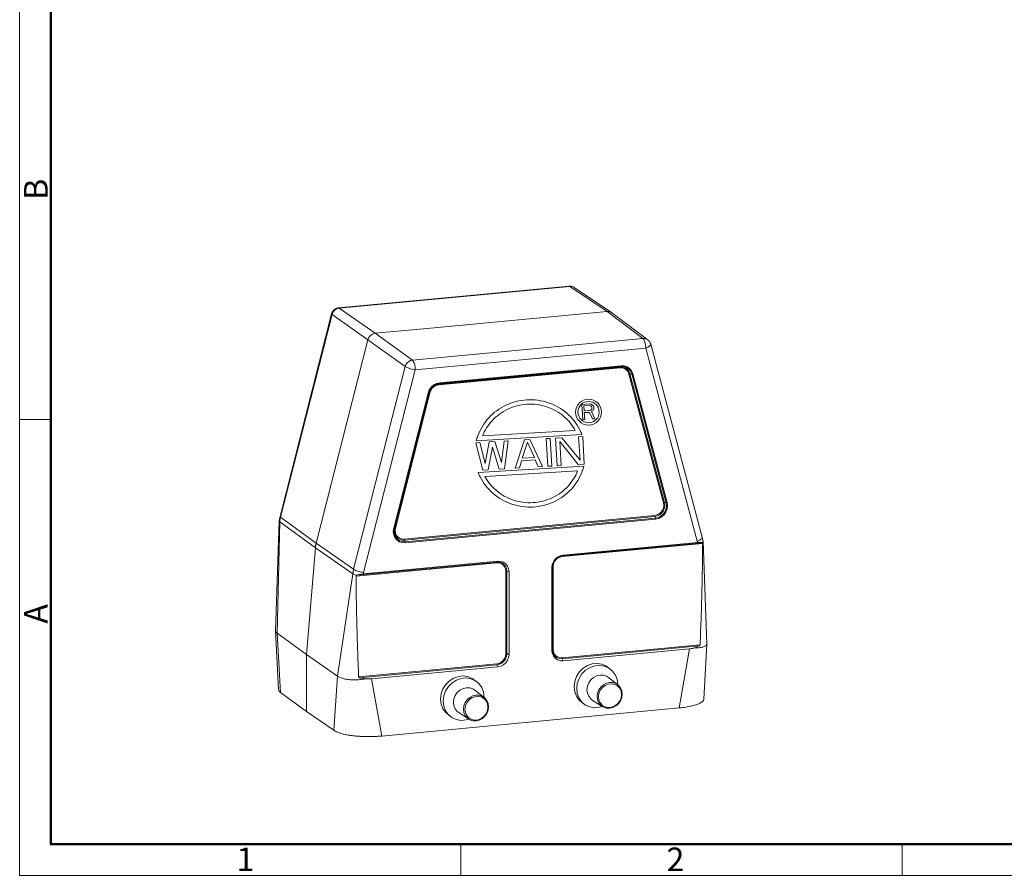
# Model space of a CAD drawing. Units: millimetres. Extents: x 1074 to 1520, y 481 to 796.
# Drawn here: x 1074 to 1240, y 481 to 625 of the extents above; entities that cross this region are included whole.
import ezdxf

# ---------------------------------------------------------------- set-up
doc = ezdxf.new("R2010")
doc.units = ezdxf.units.MM
doc.header["$LTSCALE"] = 65.395
doc.layers.get('0').update_dxf_attribs({"linetype": 'CONTINUOUS', "lineweight": 30})
doc.layers.add('Dim', color=3, linetype='CONTINUOUS', lineweight=15)
doc.layers.add('图框', color=7, linetype='CONTINUOUS', lineweight=20)
doc.styles.add('Romans字体', font='romans.shx', dxfattribs={"width": 0.75})

# ---------------------------------------------------------------- blocks, each defined once
blk = doc.blocks.new('A4图框-NEW')
at = {"layer": '图框', "color": 1, "lineweight": 18}
for p, q in [((833.41, 690.53), (833.41, 480.53)), ((833.41, 480.53), (1130.41, 480.53))]:
    blk.add_line(p, q, dxfattribs=at)
at = {"layer": '图框', "lineweight": 50}
for p, q in [((836.91, 484.02), (836.91, 675.02)), ((836.85, 484.03), (1126.93, 484.03))]:
    blk.add_line(p, q, dxfattribs=at)
at = {"layer": '图框', "color": 6}
for p, q in [((836.91, 531.71), (833.41, 531.71)), ((882.95, 484.03), (882.95, 480.53)), ((932.48, 484.03), (932.48, 480.53))]:
    blk.add_line(p, q, dxfattribs=at)
at = {"layer": '图框', "color": 6, "char_height": 2.65, "width": 2.5579, "attachment_point": 1, "rotation": 90, "style": 'Romans字体'}
for s, insert in [('B', (833.9, 556.37)), ('A', (833.9, 508.79))]:
    blk.add_mtext(s, dxfattribs=dict(at, insert=insert))
at = {"layer": '图框', "color": 6, "char_height": 2.65, "width": 2.5579, "attachment_point": 1, "style": 'Romans字体'}
for s, insert in [('1', (857.76, 483.65)), ('2', (906.03, 483.65))]:
    blk.add_mtext(s, dxfattribs=dict(at, insert=insert))

msp = doc.modelspace()

# ---------------------------------------------------------------- linework, layer by layer
at = {"color": 7, "linetype": 'Continuous', "lineweight": 15}
for p, q in [((1128.111, 576.089), (1166.925, 579.745)), ((1128.234, 576.051), (1167.048, 579.708)), ((1167.048, 579.708), (1166.925, 579.745)), ((1167.048, 579.708), (1173.321, 575.49)), ((1167.805, 579.521), (1167.682, 579.593)), ((1167.805, 579.521), (1174.08, 575.302)), ((1128.111, 576.089), (1128.234, 576.051)), ((1134.281, 571.812), (1128.234, 576.051)), ((1173.321, 575.49), (1142.402, 572.577)), ((1173.321, 575.49), (1179.368, 570.946)), ((1118.244, 540.939), (1126.93, 575.077)), ((1127.009, 574.97), (1118.322, 540.829)), ((1127.009, 574.97), (1133.056, 570.73)), ((1174.08, 575.302), (1174.127, 575.269)), ((1174.127, 575.269), (1180.175, 570.725)), ((1142.402, 572.577), (1134.281, 571.812)), ((1133.056, 570.73), (1124.34, 536.473)), ((1133.056, 570.73), (1139.329, 566.208)), ((1140.555, 567.29), (1134.281, 571.812)), ((1179.368, 570.946), (1140.555, 567.29)), ((1179.826, 569.317), (1141.012, 565.661)), ((1179.826, 569.317), (1188.512, 536.815)), ((1189.354, 537.492), (1180.669, 569.994)), ((1139.329, 566.208), (1130.643, 532.068)), ((1132.327, 531.522), (1141.012, 565.661)), ((1175.514, 565.994), (1144.966, 563.116)), ((1175.546, 566.123), (1144.996, 563.245)), ((1175.671, 566.231), (1145.107, 563.352)), ((1145.146, 563.481), (1175.703, 566.36)), ((1177.013, 564.956), (1182.809, 543.269)), ((1182.981, 543.299), (1177.185, 564.987)), ((1177.481, 564.97), (1183.277, 543.282)), ((1183.449, 543.313), (1177.654, 565)), ((1143.185, 561.753), (1137.389, 538.974)), ((1137.499, 538.969), (1143.295, 561.749)), ((1143.358, 561.8), (1137.562, 539.021)), ((1137.673, 539.017), (1143.468, 561.796)), ((1143.295, 561.749), (1143.358, 561.8)), ((1183.277, 543.282), (1182.981, 543.299)), ((1118.322, 540.829), (1124.34, 536.473)), ((1139.167, 537.156), (1181.314, 541.126)), ((1139.198, 536.983), (1181.345, 540.954)), ((1181.462, 540.68), (1139.315, 536.709)), ((1181.462, 540.68), (1181.345, 540.954)), ((1117.487, 521.716), (1118.118, 540.179)), ((1117.75, 521.321), (1118.198, 540.087)), ((1118.118, 540.18), (1118.118, 540.184)), ((1118.198, 540.087), (1124.211, 535.707)), ((1181.493, 540.507), (1139.346, 536.537)), ((1124.211, 535.707), (1122.721, 517.694)), ((1124.211, 535.707), (1130.519, 531.327)), ((1124.34, 536.473), (1130.643, 532.068)), ((1139.315, 536.709), (1139.198, 536.983)), ((1189.422, 536.43), (1165.742, 534.199)), ((1189.379, 536.552), (1165.772, 534.328)), ((1165.912, 534.463), (1188.561, 536.596)), ((1189.483, 536.744), (1189.484, 536.733)), ((1190.115, 519.517), (1189.484, 536.731)), ((1154.738, 533.162), (1131.06, 530.932)), ((1154.771, 533.292), (1131.164, 531.068)), ((1132.278, 531.294), (1154.928, 533.428)), ((1164.022, 532.337), (1164.109, 532.465)), ((1164.022, 518.428), (1164.022, 532.337)), ((1164.109, 518.555), (1164.109, 532.465)), ((1164.224, 532.5), (1164.224, 518.591)), ((1130.519, 531.327), (1127.935, 514.079)), ((1156.257, 517.844), (1156.257, 531.75)), ((1156.816, 531.659), (1156.434, 531.742)), ((1156.434, 517.835), (1156.434, 531.742)), ((1156.816, 531.659), (1156.816, 517.745)), ((1117.488, 521.692), (1117.487, 521.718)), ((1117.978, 511.853), (1117.488, 521.688)), ((1118.346, 511.328), (1117.75, 521.321)), ((1117.75, 521.321), (1122.721, 517.694)), ((1165.738, 517.178), (1189.002, 519.369)), ((1188.862, 519.181), (1165.769, 517.005)), ((1189.624, 510.209), (1190.114, 519.488)), ((1190.115, 519.492), (1190.115, 519.519)), ((1122.721, 517.694), (1127.935, 514.079)), ((1122.721, 508.131), (1122.721, 517.694)), ((1164.109, 518.555), (1164.022, 518.428)), ((1187.19, 518.663), (1165.916, 516.659)), ((1187.19, 518.663), (1185.472, 508.713)), ((1131.479, 513.951), (1154.743, 516.142)), ((1131.681, 513.794), (1154.774, 515.97)), ((1154.922, 515.624), (1154.774, 515.97)), ((1165.769, 517.005), (1165.916, 516.659)), ((1127.935, 514.079), (1127.31, 504.954)), ((1154.922, 515.624), (1133.649, 513.62)), ((1135.366, 503.993), (1133.649, 513.62)), ((1175.126, 512.62), (1173.546, 513.846)), ((1174.618, 512.684), (1175.084, 512.425)), ((1175.125, 512.62), (1175.129, 512.646)), ((1118.346, 511.328), (1122.721, 508.131)), ((1152.63, 510.501), (1151.049, 511.727)), ((1175.803, 510.462), (1175.875, 511.031)), ((1152.122, 510.565), (1152.588, 510.306)), ((1152.629, 510.501), (1152.632, 510.527)), ((1172.52, 508.955), (1170.843, 510.045)), ((1173.026, 508.892), (1172.56, 509.152)), ((1122.721, 508.131), (1127.31, 504.954)), ((1135.366, 503.993), (1185.472, 508.713)), ((1150.024, 506.836), (1148.347, 507.926)), ((1172.072, 508.825), (1172.513, 508.976)), ((1149.576, 506.706), (1150.017, 506.857)), ((1150.53, 506.773), (1150.064, 507.032))]:
    msp.add_line(p, q, dxfattribs=at)
at = {"linetype": 'Continuous', "lineweight": 15}
for p, q in [((1170.363, 559.918), (1169.088, 559.842)), ((1169.088, 559.842), (1169.238, 557.291)), ((1169.423, 559.59), (1170.433, 559.649)), ((1169.471, 558.776), (1169.423, 559.59)), ((1170.481, 558.835), (1169.471, 558.776)), ((1170.632, 559.879), (1170.363, 559.918)), ((1170.433, 559.649), (1170.595, 559.604)), ((1170.637, 558.899), (1170.481, 558.835)), ((1170.595, 559.604), (1170.708, 559.502)), ((1170.855, 559.729), (1170.632, 559.879)), ((1170.737, 559.014), (1170.637, 558.899)), ((1170.708, 559.502), (1170.771, 559.342)), ((1170.78, 559.18), (1170.737, 559.014)), ((1170.771, 559.342), (1170.78, 559.18)), ((1171.027, 559.521), (1170.855, 559.729)), ((1170.912, 558.752), (1171.059, 558.978)), ((1171.09, 559.361), (1171.027, 559.521)), ((1171.059, 558.978), (1171.102, 559.144)), ((1171.102, 559.144), (1171.09, 559.361)), ((1169.238, 557.291), (1169.557, 557.31)), ((1169.49, 558.45), (1170.393, 558.503)), ((1169.557, 557.31), (1169.49, 558.45)), ((1170.393, 558.503), (1170.886, 557.388)), ((1170.706, 558.63), (1170.912, 558.752)), ((1171.258, 557.41), (1170.706, 558.63)), ((1170.886, 557.388), (1171.258, 557.41)), ((1151.307, 553.728), (1169.089, 554.776)), ((1167.968, 555.449), (1152.341, 554.528)), ((1159.421, 553.863), (1157.872, 549.102)), ((1160.332, 553.917), (1159.421, 553.863)), ((1162.429, 549.371), (1160.332, 553.917)), ((1163.749, 554.119), (1163.066, 554.078)), ((1163.066, 554.078), (1163.34, 549.424)), ((1164.024, 549.465), (1163.749, 554.119)), ((1165.686, 554.233), (1164.661, 554.172)), ((1164.661, 554.172), (1164.935, 549.518)), ((1168.767, 550.44), (1165.686, 554.233)), ((1169.217, 554.441), (1168.534, 554.4)), ((1168.534, 554.4), (1168.767, 550.44)), ((1169.492, 549.787), (1169.217, 554.441)), ((1151.902, 553.42), (1151.219, 553.38)), ((1151.219, 553.38), (1152.404, 548.78)), ((1152.796, 549.896), (1151.902, 553.42)), ((1153.497, 553.514), (1152.796, 549.896)), ((1153.316, 548.833), (1154.005, 552.65)), ((1154.408, 553.568), (1153.497, 553.514)), ((1154.005, 552.65), (1155.138, 548.941)), ((1155.53, 550.057), (1154.408, 553.568)), ((1156.003, 553.662), (1155.53, 550.057)), ((1156.687, 553.702), (1156.003, 553.662)), ((1156.05, 548.995), (1156.687, 553.702)), ((1159.032, 550.76), (1159.9, 553.494)), ((1159.9, 553.494), (1161.082, 550.881)), ((1165.618, 549.559), (1165.379, 553.618)), ((1165.379, 553.618), (1168.466, 549.726)), ((1161.082, 550.881), (1159.032, 550.76)), ((1169.404, 549.439), (1151.621, 548.391)), ((1155.138, 548.941), (1156.05, 548.995)), ((1157.872, 549.102), (1158.556, 549.142)), ((1158.556, 549.142), (1158.941, 550.357)), ((1158.941, 550.357), (1161.22, 550.492)), ((1161.22, 550.492), (1161.745, 549.33)), ((1161.745, 549.33), (1162.429, 549.371)), ((1163.34, 549.424), (1164.024, 549.465)), ((1164.935, 549.518), (1165.618, 549.559)), ((1168.466, 549.726), (1169.492, 549.787)), ((1152.404, 548.78), (1153.316, 548.833)), ((1152.742, 547.718), (1168.369, 548.639))]:
    msp.add_line(p, q, dxfattribs=at)
at = {"color": 7, "linetype": 'Continuous', "lineweight": 15}
for points in [[(1167.682, 579.593), (1167.375, 579.695), (1167.048, 579.708)], [(1128.234, 576.051), (1127.905, 575.976), (1127.598, 575.817), (1127.335, 575.585), (1127.134, 575.295), (1127.009, 574.97)], [(1127.009, 574.97), (1126.929, 575.059), (1126.93, 575.077)], [(1179.826, 569.317), (1179.804, 569.731), (1179.739, 570.14), (1179.638, 570.501), (1179.51, 570.779), (1179.368, 570.946)], [(1179.368, 570.946), (1179.698, 570.932), (1180.004, 570.83), (1180.174, 570.725)], [(1180.669, 569.994), (1180.673, 569.972), (1180.625, 569.816), (1180.456, 569.644), (1180.18, 569.472), (1179.826, 569.317)], [(1139.329, 566.208), (1139.456, 566.533), (1139.658, 566.822), (1139.921, 567.054), (1140.227, 567.214), (1140.555, 567.29)], [(1140.555, 567.29), (1140.696, 567.123), (1140.824, 566.845), (1140.926, 566.483), (1140.99, 566.075), (1141.012, 565.661)], [(1139.329, 566.208), (1139.534, 566.096), (1139.836, 565.974), (1140.208, 565.853), (1140.613, 565.745), (1141.012, 565.661)], [(1175.546, 566.123), (1175.528, 566.096), (1175.518, 566.051), (1175.514, 565.994)], [(1175.514, 565.994), (1175.917, 565.978), (1176.29, 565.855), (1176.611, 565.633), (1176.858, 565.327), (1177.013, 564.956)], [(1177.185, 564.987), (1177.016, 565.391), (1176.746, 565.727), (1176.395, 565.97), (1175.986, 566.105), (1175.547, 566.123)], [(1175.671, 566.231), (1176.156, 566.21), (1176.608, 566.059), (1176.996, 565.789), (1177.294, 565.418), (1177.481, 564.971)], [(1177.654, 565), (1177.451, 565.484), (1177.131, 565.883), (1176.713, 566.174), (1176.227, 566.337), (1175.703, 566.36)], [(1177.185, 564.987), (1177.132, 564.985), (1177.073, 564.974), (1177.013, 564.956)], [(1145.146, 563.481), (1144.619, 563.361), (1144.13, 563.108), (1143.711, 562.738), (1143.388, 562.276), (1143.185, 561.753)], [(1143.295, 561.749), (1143.483, 562.232), (1143.781, 562.66), (1144.169, 563.004), (1144.621, 563.24), (1145.107, 563.352)], [(1144.996, 563.245), (1144.557, 563.145), (1144.148, 562.932), (1143.797, 562.623), (1143.527, 562.236), (1143.358, 561.8)], [(1143.468, 561.796), (1143.624, 562.196), (1143.87, 562.549), (1144.191, 562.831), (1144.564, 563.025), (1144.966, 563.116)], [(1143.295, 561.749), (1143.275, 561.744), (1143.236, 561.746), (1143.185, 561.753)], [(1143.358, 561.8), (1143.378, 561.805), (1143.416, 561.804), (1143.468, 561.796)], [(1182.809, 543.269), (1182.861, 542.859), (1182.808, 542.443), (1182.654, 542.046), (1182.409, 541.696), (1182.09, 541.414), (1181.717, 541.219), (1181.314, 541.126)], [(1181.345, 540.954), (1181.783, 541.054), (1182.192, 541.267), (1182.543, 541.576), (1182.812, 541.962), (1182.981, 542.398), (1183.039, 542.854), (1182.981, 543.299)], [(1183.277, 543.282), (1183.341, 542.788), (1183.277, 542.282), (1183.089, 541.799), (1182.791, 541.371), (1182.402, 541.027), (1181.948, 540.791), (1181.462, 540.68)], [(1181.493, 540.507), (1182.02, 540.629), (1182.509, 540.884), (1182.926, 541.253), (1183.246, 541.712), (1183.449, 542.231), (1183.518, 542.777), (1183.449, 543.313)], [(1182.981, 543.299), (1182.928, 543.298), (1182.868, 543.287), (1182.809, 543.269)], [(1183.277, 543.282), (1183.33, 543.284), (1183.39, 543.295), (1183.449, 543.313)], [(1181.345, 540.954), (1181.329, 541.004), (1181.318, 541.064), (1181.314, 541.126)], [(1137.389, 538.974), (1137.32, 538.425), (1137.39, 537.893), (1137.592, 537.412), (1137.912, 537.013), (1138.33, 536.722), (1138.818, 536.559), (1139.346, 536.537)], [(1139.315, 536.709), (1138.829, 536.729), (1138.376, 536.879), (1137.987, 537.149), (1137.688, 537.521), (1137.5, 537.969), (1137.436, 538.462), (1137.499, 538.968)], [(1137.562, 539.021), (1137.504, 538.565), (1137.562, 538.12), (1137.731, 537.716), (1138, 537.38), (1138.351, 537.137), (1138.76, 537.001), (1139.198, 536.983)], [(1137.562, 539.021), (1137.582, 539.026), (1137.621, 539.025), (1137.673, 539.017)], [(1139.167, 537.156), (1138.764, 537.173), (1138.391, 537.297), (1138.072, 537.519), (1137.828, 537.824), (1137.673, 538.191), (1137.62, 538.598), (1137.673, 539.017)], [(1139.198, 536.983), (1139.182, 537.034), (1139.171, 537.094), (1139.167, 537.156)], [(1165.912, 534.463), (1165.421, 534.349), (1164.966, 534.111), (1164.575, 533.765), (1164.276, 533.335), (1164.087, 532.848), (1164.022, 532.337)], [(1164.109, 532.465), (1164.165, 532.912), (1164.331, 533.339), (1164.596, 533.718), (1164.94, 534.021), (1165.341, 534.229), (1165.771, 534.327)], [(1164.224, 532.5), (1164.276, 532.909), (1164.428, 533.299), (1164.669, 533.643), (1164.982, 533.92), (1165.348, 534.109), (1165.742, 534.199)], [(1154.771, 533.292), (1154.752, 533.264), (1154.742, 533.219), (1154.738, 533.162)], [(1154.738, 533.162), (1155.132, 533.147), (1155.498, 533.027), (1155.812, 532.81), (1156.053, 532.511), (1156.205, 532.149), (1156.257, 531.75)], [(1156.434, 531.742), (1156.378, 532.178), (1156.211, 532.575), (1155.947, 532.903), (1155.603, 533.142), (1155.202, 533.274), (1154.771, 533.291)], [(1156.816, 531.659), (1156.752, 532.157), (1156.563, 532.607), (1156.264, 532.981), (1155.874, 533.253), (1155.418, 533.406), (1154.928, 533.428)], [(1164.109, 532.465), (1164.13, 532.48), (1164.17, 532.492), (1164.224, 532.5)], [(1156.434, 531.742), (1156.38, 531.75), (1156.319, 531.752), (1156.257, 531.75)], [(1156.257, 517.844), (1156.206, 517.435), (1156.055, 517.045), (1155.815, 516.7), (1155.502, 516.423), (1155.137, 516.233), (1154.743, 516.142)], [(1154.774, 515.97), (1155.204, 516.068), (1155.604, 516.276), (1155.948, 516.58), (1156.212, 516.958), (1156.378, 517.385), (1156.434, 517.832)], [(1154.922, 515.624), (1155.413, 515.736), (1155.869, 515.973), (1156.26, 516.318), (1156.56, 516.748), (1156.75, 517.234), (1156.816, 517.745)], [(1156.434, 517.835), (1156.38, 517.845), (1156.319, 517.847), (1156.257, 517.844)], [(1164.022, 518.428), (1164.087, 517.929), (1164.276, 517.477), (1164.577, 517.103), (1164.968, 516.831), (1165.425, 516.68), (1165.917, 516.659)], [(1164.224, 518.591), (1164.17, 518.583), (1164.13, 518.57), (1164.109, 518.555)], [(1164.109, 518.555), (1164.165, 518.119), (1164.331, 517.723), (1164.595, 517.394), (1164.939, 517.156), (1165.339, 517.023), (1165.769, 517.005)], [(1165.738, 517.178), (1165.345, 517.194), (1164.98, 517.315), (1164.668, 517.533), (1164.428, 517.831), (1164.276, 518.192), (1164.224, 518.591)], [(1154.774, 515.97), (1154.758, 516.02), (1154.747, 516.08), (1154.743, 516.142)], [(1165.738, 517.178), (1165.742, 517.116), (1165.752, 517.056), (1165.769, 517.005)], [(1173.629, 515.42), (1173.207, 515.765), (1172.471, 516.095), (1171.662, 516.225), (1170.832, 516.15), (1170.024, 515.872), (1169.285, 515.409), (1168.658, 514.785), (1168.178, 514.031), (1167.877, 513.194), (1167.775, 512.328)], [(1175.129, 512.646), (1175.028, 513.49), (1174.731, 514.264), (1174.257, 514.925), (1173.638, 515.431), (1172.901, 515.761), (1172.093, 515.891), (1171.262, 515.816), (1170.455, 515.538), (1169.715, 515.075), (1169.089, 514.451), (1168.608, 513.697), (1168.308, 512.86), (1168.206, 511.994)], [(1151.133, 513.301), (1150.711, 513.646), (1149.974, 513.976), (1149.166, 514.106), (1148.336, 514.031), (1147.528, 513.753), (1146.788, 513.289), (1146.162, 512.666), (1145.681, 511.912), (1145.381, 511.075), (1145.279, 510.209)], [(1173.546, 513.846), (1173.225, 514.047), (1172.697, 514.223), (1172.129, 514.246), (1171.562, 514.116), (1171.033, 513.841), (1170.579, 513.44), (1170.23, 512.94), (1170.011, 512.376), (1169.936, 511.785)], [(1152.632, 510.527), (1152.531, 511.37), (1152.235, 512.145), (1151.761, 512.805), (1151.142, 513.312), (1150.405, 513.642), (1149.597, 513.772), (1148.766, 513.696), (1147.958, 513.419), (1147.219, 512.955), (1146.593, 512.332), (1146.112, 511.578), (1145.812, 510.741), (1145.71, 509.875)], [(1175.126, 512.62), (1174.818, 512.814), (1174.308, 512.983), (1173.761, 513.005), (1173.213, 512.88), (1172.703, 512.615), (1172.265, 512.228), (1171.929, 511.746), (1171.718, 511.202), (1171.646, 510.633)], [(1171.88, 510.605), (1171.959, 511.176), (1172.189, 511.716), (1172.55, 512.177), (1173.012, 512.526), (1173.54, 512.737), (1174.089, 512.791), (1174.618, 512.684)], [(1175.084, 512.425), (1175.45, 512.03), (1175.685, 511.53), (1175.764, 510.971)], [(1175.875, 511.031), (1175.803, 511.587), (1175.592, 512.091), (1175.256, 512.51), (1175.126, 512.62)], [(1147.44, 509.666), (1147.515, 510.257), (1147.734, 510.821), (1148.082, 511.321), (1148.536, 511.722), (1149.065, 511.997), (1149.633, 512.127), (1150.2, 512.103), (1150.729, 511.928), (1151.049, 511.727)], [(1152.63, 510.501), (1152.321, 510.695), (1151.812, 510.864), (1151.264, 510.886), (1150.717, 510.761), (1150.207, 510.495), (1149.769, 510.109), (1149.433, 509.627), (1149.222, 509.083), (1149.15, 508.514)], [(1167.775, 512.328), (1167.876, 511.485), (1168.173, 510.71), (1168.647, 510.05), (1169.266, 509.544), (1169.315, 509.522)], [(1168.206, 511.994), (1168.307, 511.151), (1168.604, 510.376), (1169.077, 509.716), (1169.697, 509.21), (1170.433, 508.88), (1171.242, 508.749), (1172.072, 508.825)], [(1169.936, 511.785), (1170.011, 511.209), (1170.23, 510.686), (1170.579, 510.252), (1170.843, 510.045)], [(1175.764, 510.971), (1175.685, 510.4), (1175.455, 509.86), (1175.094, 509.399), (1174.632, 509.05), (1174.104, 508.839), (1173.555, 508.785), (1173.026, 508.892)], [(1145.279, 510.209), (1145.38, 509.366), (1145.677, 508.591), (1146.151, 507.931), (1146.77, 507.425), (1146.819, 507.403)], [(1145.71, 509.875), (1145.811, 509.032), (1146.107, 508.257), (1146.581, 507.597), (1147.201, 507.091), (1147.937, 506.761), (1148.745, 506.63), (1149.576, 506.706)], [(1148.347, 507.926), (1148.082, 508.133), (1147.734, 508.567), (1147.515, 509.09), (1147.44, 509.666)], [(1149.384, 508.486), (1149.463, 509.057), (1149.693, 509.597), (1150.054, 510.058), (1150.516, 510.407), (1151.044, 510.618), (1151.593, 510.672), (1152.122, 510.565)], [(1152.588, 510.306), (1152.954, 509.911), (1153.188, 509.41), (1153.268, 508.852)], [(1153.379, 508.912), (1153.307, 509.468), (1153.095, 509.972), (1152.759, 510.39), (1152.63, 510.501)], [(1171.646, 510.633), (1171.718, 510.077), (1171.929, 509.573), (1172.265, 509.154), (1172.52, 508.955)], [(1172.56, 509.152), (1172.194, 509.546), (1171.959, 510.047), (1171.88, 510.605)], [(1172.52, 508.955), (1172.703, 508.85), (1173.213, 508.681), (1173.761, 508.658), (1174.308, 508.784), (1174.818, 509.049), (1175.256, 509.436), (1175.592, 509.918), (1175.803, 510.462)], [(1150.024, 506.836), (1149.769, 507.035), (1149.433, 507.454), (1149.222, 507.958), (1149.15, 508.514)], [(1150.064, 507.032), (1149.697, 507.427), (1149.463, 507.927), (1149.384, 508.486)], [(1153.379, 508.912), (1153.307, 508.343), (1153.095, 507.799), (1152.759, 507.317), (1152.321, 506.93), (1151.812, 506.665), (1151.264, 506.539), (1150.717, 506.562), (1150.207, 506.731), (1150.024, 506.836)], [(1153.268, 508.852), (1153.189, 508.281), (1152.958, 507.741), (1152.598, 507.28), (1152.136, 506.931), (1151.608, 506.72), (1151.059, 506.666), (1150.53, 506.773)]]:
    msp.add_lwpolyline(points, dxfattribs=at)
at = {"linetype": 'Continuous', "lineweight": 15}
for radius in [2.187, 1.791]:
    msp.add_circle((1170.208, 558.538), radius, dxfattribs=at)
at = {"color": 7, "linetype": 'Continuous', "lineweight": 15}
msp.add_open_spline([(1166.924, 579.745), (1166.983, 579.747), (1167.041, 579.748), (1167.1, 579.75)], degree=3, dxfattribs=at)
for points, knots in [([(1167.1, 579.75), (1167.219, 579.737), (1167.458, 579.71), (1167.688, 579.599), (1167.797, 579.526), (1167.806, 579.521)], [0, 0, 0, 0, 0.35651452, 0.71905504, 0.74958029, 0.74958029, 0.74958029, 0.74958029]), ([(1128.112, 576.089), (1128.076, 576.084), (1127.913, 576.065), (1127.63, 575.97), (1127.31, 575.749), (1127.057, 575.446), (1126.972, 575.2), (1126.93, 575.077)], [0, 0, 0, 0, 0.1095747, 0.4926003, 0.8793115, 1.2666065, 1.6530451, 1.6530451, 1.6530451, 1.6530451]), ([(1173.321, 575.49), (1173.431, 575.491), (1173.649, 575.495), (1173.907, 575.409), (1174.039, 575.327), (1174.08, 575.302)], [0, 0, 0, 0, 0.32860419, 0.65092891, 0.79451224, 0.79451224, 0.79451224, 0.79451224]), ([(1133.056, 570.73), (1133.093, 570.841), (1133.167, 571.065), (1133.374, 571.354), (1133.637, 571.587), (1133.945, 571.753), (1134.17, 571.793), (1134.281, 571.812)], [0, 0, 0, 0, 0.3501678, 0.7025699, 1.0530419, 1.3978759, 1.7347401, 1.7347401, 1.7347401, 1.7347401]), ([(1180.174, 570.725), (1180.203, 570.703), (1180.335, 570.598), (1180.535, 570.366), (1180.624, 570.117), (1180.669, 569.994)], [0, 0, 0, 0, 0.10824172, 0.50557958, 0.89640527, 0.89640527, 0.89640527, 0.89640527]), ([(1175.671, 566.231), (1175.658, 566.219), (1175.631, 566.193), (1175.588, 566.159), (1175.56, 566.135), (1175.546, 566.123)], [0, 0, 0, 0, 0.05439517, 0.1111952, 0.1657776, 0.1657776, 0.1657776, 0.1657776]), ([(1175.702, 566.36), (1175.702, 566.341), (1175.701, 566.307), (1175.692, 566.262), (1175.678, 566.24), (1175.672, 566.231)], [0, 0, 0, 0, 0.0569232, 0.10292156, 0.13470709, 0.13470709, 0.13470709, 0.13470709]), ([(1177.481, 564.97), (1177.448, 564.972), (1177.383, 564.976), (1177.284, 564.982), (1177.218, 564.985), (1177.185, 564.987)], [0, 0, 0, 0, 0.09886401, 0.1977529, 0.29650952, 0.29650952, 0.29650952, 0.29650952]), ([(1177.481, 564.97), (1177.501, 564.97), (1177.541, 564.97), (1177.598, 564.983), (1177.636, 564.995), (1177.654, 565)], [0, 0, 0, 0, 0.05874081, 0.11899191, 0.17599576, 0.17599576, 0.17599576, 0.17599576]), ([(1144.997, 563.245), (1144.991, 563.236), (1144.977, 563.215), (1144.969, 563.169), (1144.967, 563.135), (1144.966, 563.116)], [0, 0, 0, 0, 0.03172206, 0.07767434, 0.13465559, 0.13465559, 0.13465559, 0.13465559]), ([(1145.107, 563.352), (1145.094, 563.34), (1145.069, 563.315), (1145.031, 563.281), (1145.008, 563.257), (1144.996, 563.245)], [0, 0, 0, 0, 0.05226329, 0.10520858, 0.15369951, 0.15369951, 0.15369951, 0.15369951]), ([(1145.143, 563.481), (1145.142, 563.463), (1145.139, 563.429), (1145.132, 563.382), (1145.115, 563.361), (1145.107, 563.352)], [0, 0, 0, 0, 0.05589127, 0.10220388, 0.13726228, 0.13726228, 0.13726228, 0.13726228]), ([(1118.244, 540.939), (1118.226, 540.867), (1118.181, 540.678), (1118.143, 540.425), (1118.124, 540.244), (1118.118, 540.183)], [0, 0, 0, 0, 0.22303925, 0.58303054, 0.76694229, 0.76694229, 0.76694229, 0.76694229]), ([(1118.323, 540.831), (1118.323, 540.831), (1118.317, 540.811), (1118.307, 540.77), (1118.293, 540.709), (1118.28, 540.647), (1118.267, 540.584), (1118.255, 540.521), (1118.244, 540.46), (1118.234, 540.399), (1118.223, 540.321), (1118.211, 540.215), (1118.202, 540.133), (1118.198, 540.087)], [0, 0, 0, 0, 0.00181836, 0.06189168, 0.12578042, 0.18916047, 0.25328553, 0.31916199, 0.38164179, 0.437056, 0.50738949, 0.61758809, 0.75574145, 0.75574145, 0.75574145, 0.75574145]), ([(1118.323, 540.83), (1118.28, 540.856), (1118.231, 540.887), (1118.247, 540.931), (1118.249, 540.937)], [0, 0, 0, 0, 0.1204131, 0.13735053, 0.13735053, 0.13735053, 0.13735053]), ([(1181.462, 540.68), (1181.468, 540.661), (1181.481, 540.624), (1181.491, 540.565), (1181.492, 540.526), (1181.493, 540.507)], [0, 0, 0, 0, 0.05875351, 0.119078, 0.17612957, 0.17612957, 0.17612957, 0.17612957]), ([(1118.198, 540.087), (1118.169, 540.103), (1118.13, 540.126), (1118.122, 540.168), (1118.12, 540.18)], [0, 0, 0, 0, 0.09126183, 0.12583774, 0.12583774, 0.12583774, 0.12583774]), ([(1137.499, 538.969), (1137.492, 538.967), (1137.471, 538.963), (1137.434, 538.966), (1137.405, 538.971), (1137.389, 538.974)], [0, 0, 0, 0, 0.02317811, 0.06273919, 0.11136443, 0.11136443, 0.11136443, 0.11136443]), ([(1137.499, 538.969), (1137.506, 538.975), (1137.52, 538.986), (1137.541, 539.003), (1137.555, 539.015), (1137.562, 539.021)], [0, 0, 0, 0, 0.026779515, 0.0535372, 0.081190973, 0.081190973, 0.081190973, 0.081190973]), ([(1189.354, 537.491), (1189.355, 537.484), (1189.371, 537.424), (1189.305, 537.28), (1189.125, 537.119), (1188.851, 536.952), (1188.631, 536.863), (1188.512, 536.815)], [0, 0, 0, 0, 0.0223537, 0.1849495, 0.4265263, 0.7510519, 1.1377896, 1.1377896, 1.1377896, 1.1377896]), ([(1189.484, 536.744), (1189.477, 536.803), (1189.459, 536.982), (1189.419, 537.233), (1189.372, 537.421), (1189.354, 537.492)], [0, 0, 0, 0, 0.18023224, 0.5398425, 0.76037649, 0.76037649, 0.76037649, 0.76037649]), ([(1124.211, 535.707), (1124.212, 535.709), (1124.217, 535.76), (1124.226, 535.847), (1124.238, 535.955), (1124.249, 536.033), (1124.26, 536.094), (1124.271, 536.155), (1124.282, 536.218), (1124.295, 536.281), (1124.309, 536.343), (1124.324, 536.407), (1124.334, 536.451), (1124.34, 536.473)], [0, 0, 0, 0, 0.0058919, 0.15195107, 0.26212306, 0.33244628, 0.38785817, 0.45033704, 0.51621436, 0.58034353, 0.64373048, 0.70762852, 0.77735824, 0.77735824, 0.77735824, 0.77735824]), ([(1139.315, 536.709), (1139.321, 536.692), (1139.334, 536.656), (1139.343, 536.598), (1139.345, 536.557), (1139.346, 536.537)], [0, 0, 0, 0, 0.05354473, 0.11490484, 0.17610941, 0.17610941, 0.17610941, 0.17610941]), ([(1188.512, 536.815), (1188.518, 536.789), (1188.531, 536.741), (1188.548, 536.668), (1188.556, 536.62), (1188.561, 536.596)], [0, 0, 0, 0, 0.07965509, 0.1503398, 0.2245145, 0.2245145, 0.2245145, 0.2245145]), ([(1189.379, 536.552), (1189.308, 536.57), (1189.151, 536.611), (1188.874, 536.618), (1188.673, 536.604), (1188.561, 536.596)], [0, 0, 0, 0, 0.22060332, 0.48687125, 0.82487335, 0.82487335, 0.82487335, 0.82487335]), ([(1189.002, 519.369), (1189.059, 520.936), (1189.167, 523.902), (1189.298, 528.311), (1189.396, 532.431), (1189.414, 535.152), (1189.422, 536.43)], [0, 0, 0, 0, 4.7043973, 8.9016903, 13.2340003, 17.0662357, 17.0662357, 17.0662357, 17.0662357]), ([(1189.379, 536.552), (1189.388, 536.545), (1189.41, 536.528), (1189.419, 536.481), (1189.421, 536.448), (1189.422, 536.43)], [0, 0, 0, 0, 0.03323624, 0.0789037, 0.13489844, 0.13489844, 0.13489844, 0.13489844]), ([(1189.483, 536.733), (1189.481, 536.709), (1189.473, 536.636), (1189.417, 536.586), (1189.38, 536.553)], [0, 0, 0, 0, 0.0728894, 0.21437203, 0.21437203, 0.21437203, 0.21437203]), ([(1165.773, 534.328), (1165.767, 534.319), (1165.752, 534.297), (1165.744, 534.252), (1165.743, 534.218), (1165.742, 534.199)], [0, 0, 0, 0, 0.03172204, 0.07767431, 0.1346595, 0.1346595, 0.1346595, 0.1346595]), ([(1165.912, 534.463), (1165.896, 534.447), (1165.865, 534.416), (1165.816, 534.374), (1165.786, 534.343), (1165.772, 534.328)], [0, 0, 0, 0, 0.0662002, 0.13308615, 0.19431897, 0.19431897, 0.19431897, 0.19431897]), ([(1154.928, 533.428), (1154.911, 533.412), (1154.877, 533.38), (1154.823, 533.337), (1154.788, 533.306), (1154.771, 533.292)], [0, 0, 0, 0, 0.06850941, 0.14019783, 0.20833709, 0.20833709, 0.20833709, 0.20833709]), ([(1130.643, 532.068), (1130.638, 532.048), (1130.628, 532.009), (1130.614, 531.948), (1130.6, 531.886), (1130.588, 531.822), (1130.576, 531.759), (1130.565, 531.699), (1130.554, 531.637), (1130.544, 531.559), (1130.532, 531.454), (1130.523, 531.371), (1130.518, 531.326)], [0, 0, 0, 0, 0.05927657, 0.12317461, 0.18656156, 0.25069073, 0.31656805, 0.37904692, 0.43445882, 0.50478204, 0.61495402, 0.7531647, 0.7531647, 0.7531647, 0.7531647]), ([(1130.519, 531.326), (1130.568, 531.293), (1130.684, 531.216), (1130.904, 531.133), (1131.073, 531.091), (1131.165, 531.069)], [0, 0, 0, 0, 0.17805138, 0.41604071, 0.70010591, 0.70010591, 0.70010591, 0.70010591]), ([(1132.327, 531.522), (1132.193, 531.549), (1131.923, 531.603), (1131.531, 531.708), (1131.17, 531.826), (1130.873, 531.937), (1130.711, 532.031), (1130.644, 532.07)], [0, 0, 0, 0, 0.4077497, 0.8268937, 1.2179896, 1.5445936, 1.7776476, 1.7776476, 1.7776476, 1.7776476]), ([(1131.164, 531.068), (1131.151, 531.063), (1131.126, 531.053), (1131.096, 531.028), (1131.075, 530.999), (1131.062, 530.966), (1131.06, 530.943), (1131.06, 530.932)], [0, 0, 0, 0, 0.04231549, 0.08033038, 0.11565324, 0.14984695, 0.18436519, 0.18436519, 0.18436519, 0.18436519]), ([(1131.06, 530.932), (1131.068, 529.65), (1131.085, 526.928), (1131.184, 522.818), (1131.315, 518.439), (1131.423, 515.501), (1131.479, 513.951)], [0, 0, 0, 0, 3.8457696, 8.1649538, 12.3340113, 16.9871752, 16.9871752, 16.9871752, 16.9871752]), ([(1132.278, 531.294), (1132.153, 531.279), (1131.907, 531.25), (1131.535, 531.175), (1131.291, 531.104), (1131.164, 531.068)], [0, 0, 0, 0, 0.3757825, 0.7424403, 1.1378175, 1.1378175, 1.1378175, 1.1378175]), ([(1132.278, 531.294), (1132.282, 531.32), (1132.291, 531.37), (1132.308, 531.446), (1132.32, 531.496), (1132.327, 531.522)], [0, 0, 0, 0, 0.0780778, 0.15165315, 0.23352889, 0.23352889, 0.23352889, 0.23352889]), ([(1117.75, 521.321), (1117.66, 521.39), (1117.528, 521.488), (1117.5, 521.645), (1117.492, 521.693)], [0, 0, 0, 0, 0.32305792, 0.46578052, 0.46578052, 0.46578052, 0.46578052]), ([(1188.093, 518.839), (1188.345, 518.841), (1188.803, 518.846), (1189.411, 518.949), (1189.838, 519.108), (1190.088, 519.314), (1190.106, 519.456), (1190.11, 519.492)], [0, 0, 0, 0, 0.7576371, 1.3730823, 1.8290471, 2.1439896, 2.2510918, 2.2510918, 2.2510918, 2.2510918]), ([(1188.862, 519.181), (1188.783, 519.136), (1188.623, 519.044), (1188.365, 518.93), (1188.185, 518.87), (1188.093, 518.839)], [0, 0, 0, 0, 0.27204993, 0.55310258, 0.84304293, 0.84304293, 0.84304293, 0.84304293]), ([(1189.002, 519.369), (1189.001, 519.36), (1188.999, 519.341), (1188.989, 519.313), (1188.973, 519.284), (1188.952, 519.255), (1188.926, 519.228), (1188.896, 519.203), (1188.873, 519.188), (1188.862, 519.181)], [0, 0, 0, 0, 0.02680212, 0.05745015, 0.09039293, 0.12547225, 0.16259596, 0.20197141, 0.24397012, 0.24397012, 0.24397012, 0.24397012]), ([(1156.816, 517.745), (1156.773, 517.754), (1156.687, 517.772), (1156.56, 517.806), (1156.476, 517.826), (1156.434, 517.835)], [0, 0, 0, 0, 0.13257772, 0.26391382, 0.39279906, 0.39279906, 0.39279906, 0.39279906]), ([(1188.093, 518.839), (1187.997, 518.812), (1187.802, 518.757), (1187.5, 518.699), (1187.294, 518.675), (1187.19, 518.663)], [0, 0, 0, 0, 0.29939455, 0.60673105, 0.92129637, 0.92129637, 0.92129637, 0.92129637]), ([(1127.935, 514.078), (1128.086, 513.992), (1128.432, 513.795), (1129.078, 513.614), (1129.86, 513.48), (1130.752, 513.433), (1131.704, 513.466), (1132.347, 513.567), (1132.671, 513.618)], [0, 0, 0, 0, 0.5194551, 1.1914155, 1.9969136, 2.8984258, 3.864685, 4.8490485, 4.8490485, 4.8490485, 4.8490485]), ([(1131.479, 513.951), (1131.481, 513.942), (1131.483, 513.923), (1131.498, 513.896), (1131.521, 513.871), (1131.552, 513.848), (1131.589, 513.827), (1131.633, 513.808), (1131.665, 513.799), (1131.681, 513.794)], [0, 0, 0, 0, 0.02621032, 0.05648598, 0.09049723, 0.12872305, 0.17127896, 0.21840171, 0.27043563, 0.27043563, 0.27043563, 0.27043563]), ([(1132.671, 513.618), (1132.561, 513.63), (1132.338, 513.654), (1132.008, 513.713), (1131.79, 513.767), (1131.681, 513.794)], [0, 0, 0, 0, 0.3339728, 0.6698734, 1.0064452, 1.0064452, 1.0064452, 1.0064452]), ([(1132.671, 513.618), (1132.782, 513.61), (1133.002, 513.595), (1133.328, 513.596), (1133.543, 513.612), (1133.649, 513.62)], [0, 0, 0, 0, 0.33368818, 0.66018254, 0.97848093, 0.97848093, 0.97848093, 0.97848093]), ([(1118.346, 511.328), (1118.227, 511.421), (1118.044, 511.563), (1117.997, 511.784), (1117.98, 511.861)], [0, 0, 0, 0, 0.43189231, 0.66291925, 0.66291925, 0.66291925, 0.66291925]), ([(1189.623, 510.214), (1189.622, 510.194), (1189.612, 510.055), (1189.423, 509.789), (1189.007, 509.514), (1188.391, 509.255), (1187.576, 509.027), (1186.58, 508.834), (1185.855, 508.755), (1185.472, 508.713)], [0, 0, 0, 0, 0.058363, 0.4181021, 0.9045462, 1.5580166, 2.4081845, 3.4430276, 4.5963719, 4.5963719, 4.5963719, 4.5963719]), ([(1127.31, 504.954), (1127.398, 504.899), (1127.587, 504.78), (1127.916, 504.635), (1128.297, 504.497), (1128.73, 504.371), (1129.208, 504.257), (1129.728, 504.158), (1130.285, 504.073), (1130.872, 504.003), (1131.485, 503.949), (1132.118, 503.913), (1132.764, 503.893), (1133.418, 503.89), (1134.073, 503.906), (1134.723, 503.938), (1135.153, 503.974), (1135.366, 503.993)], [0, 0, 0, 0, 0.31018, 0.6689049, 1.0750337, 1.5262721, 2.0192024, 2.5502302, 3.1149376, 3.707506, 4.324839, 4.9603737, 5.6087233, 6.2644884, 6.9215659, 7.5741774, 8.2160156, 8.2160156, 8.2160156, 8.2160156])]:
    msp.add_open_spline(points, degree=3, knots=knots, dxfattribs=at)
at = {"linetype": 'Continuous', "lineweight": 15}
for points, knots in [([(1169.089, 554.776), (1168.989, 555.036), (1168.397, 556.379), (1166.704, 558.543), (1163.491, 560.353), (1159.81, 560.837), (1156.211, 559.924), (1153.233, 557.749), (1151.805, 555.401), (1151.376, 553.998), (1151.307, 553.728)], [0, 0, 0, 0, 0.8376234, 4.3983586, 8.0020923, 11.6359233, 15.2697543, 18.873488, 22.4342232, 23.2718466, 23.2718466, 23.2718466, 23.2718466]), ([(1152.341, 554.528), (1152.712, 555.463), (1153.868, 557.296), (1156.542, 559.243), (1159.854, 560.081), (1163.242, 559.638), (1166.126, 558.019), (1167.489, 556.334), (1167.968, 555.449)], [0, 0, 0, 0, 3.0195472, 6.33536, 9.6812432, 13.0271264, 16.3429392, 19.3624864, 19.3624864, 19.3624864, 19.3624864]), ([(1151.621, 548.391), (1151.722, 548.13), (1152.313, 546.786), (1154.007, 544.621), (1157.22, 542.81), (1160.901, 542.325), (1164.499, 543.239), (1167.478, 545.415), (1168.905, 547.764), (1169.334, 549.168), (1169.403, 549.439)], [0, 0, 0, 0, 0.8392764, 4.4010908, 8.0052094, 11.6389441, 15.2726789, 18.8767974, 22.4386119, 23.2778882, 23.2778882, 23.2778882, 23.2778882]), ([(1168.369, 548.639), (1167.998, 547.703), (1166.842, 545.87), (1164.168, 543.924), (1160.856, 543.085), (1157.468, 543.529), (1154.584, 545.148), (1153.221, 546.832), (1152.742, 547.718)], [0, 0, 0, 0, 3.0195472, 6.33536, 9.6812432, 13.0271264, 16.3429392, 19.3624864, 19.3624864, 19.3624864, 19.3624864])]:
    msp.add_open_spline(points, degree=3, knots=knots, dxfattribs=at)

# ---------------------------------------------------------------- block references
at = {"layer": 'Dim', "xscale": 1.5, "yscale": 1.5, "zscale": 1.5}
msp.add_blockref('A4图框-NEW', (-175.714, -240.267), dxfattribs=at)

doc.saveas('drawing.dxf')
